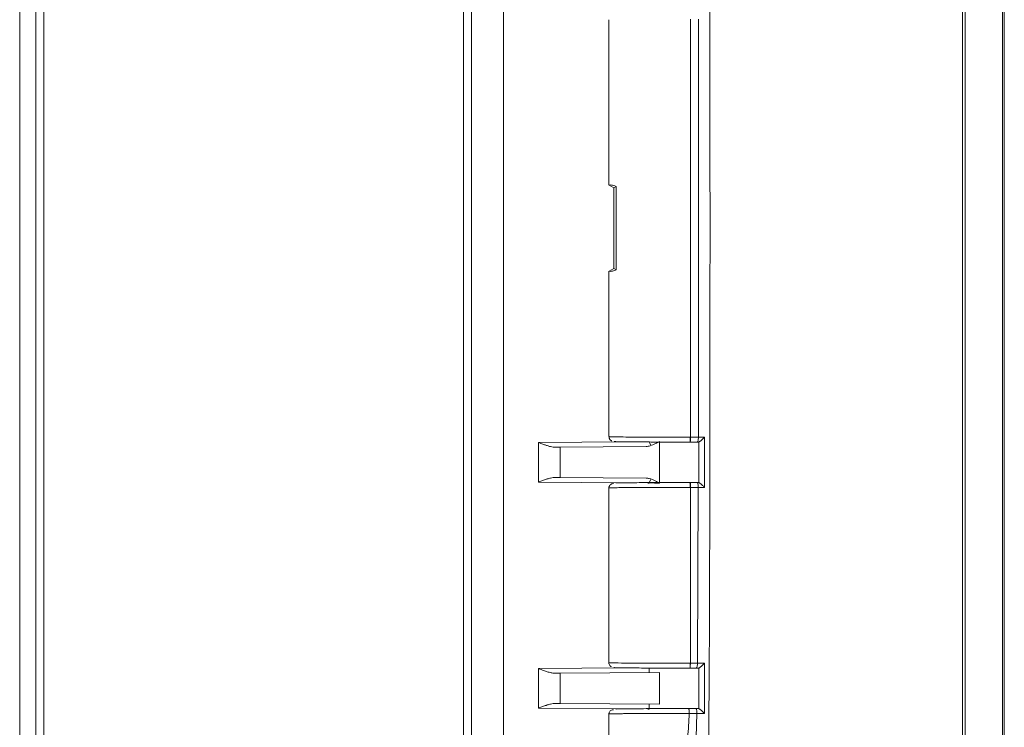
# Model space of a CAD drawing. Units: millimetres. Extents: x 0 to 420, y 0 to 297.
# Drawn here: x 195 to 236, y 187 to 216 of the extents above; entities that cross this region are included whole.
import ezdxf

# ---------------------------------------------------------------- set-up
doc = ezdxf.new("R2010")
doc.units = ezdxf.units.MM
doc.linetypes.add('SLD-Durchgehend', pattern=[0])
doc.styles.add('SLDTEXTSTYLE0', font='ARIAL.TTF', dxfattribs={"width": 0.948})
doc.dimstyles.new('SLDDIMSTYLE2', dxfattribs={"dimtxt": 3, "dimasz": 2.5, "dimexe": 0, "dimexo": 0.0625, "dimgap": 0.75, "dimtad": 1, "dimdec": 3, "dimlfac": 1.5, "dimrnd": 1e-09, "dimzin": 12, "dimdsep": 46, "dimtxsty": 'SLDTEXTSTYLE0', "dimsah": 1, "dimcen": 0.09, "dimadec": 0, "dimazin": 3, "dimtfac": 1, "dimtdec": 3, "dimtofl": 0, "dimtmove": 0, "dimatfit": 3, "dimfxl": 1, "dimfrac": 2, "dimtolj": 1, "dimtzin": 12, "dimarcsym": 0})

# ---------------------------------------------------------------- blocks, each defined once
blk = doc.blocks.new('_D_9')
at = {"color": 7, "linetype": 'SLD-Durchgehend', "lineweight": 0}
for p, q in [((195.005, 244.075), (195.005, 130.256)), ((235.671, 241.53), (235.671, 130.256)), ((195.005, 131.256), (235.671, 131.256))]:
    blk.add_line(p, q, dxfattribs=at)
for points in [[(195.005, 131.256), (197.505, 130.816), (197.505, 131.696)], [(235.671, 131.256), (233.171, 131.696), (233.171, 130.816)]]:
    blk.add_solid(points, dxfattribs=at)
at = {"color": 7, "linetype": 'SLD-Durchgehend', "lineweight": 0, "insert": (213.046, 135.123), "char_height": 3, "attachment_point": 1, "rotation": 0, "style": 'SLDTEXTSTYLE0'}
blk.add_mtext('61', dxfattribs=at)

msp = doc.modelspace()

# ---------------------------------------------------------------- linework, layer by layer
at = {"color": 8, "linetype": 'SLD-Durchgehend', "lineweight": 0}
for p, q in [((235.59828, 172.78388), (235.59917, 242.53187)), ((196.00163, 177.76725), (196.00163, 237.54863)), ((213.34078, 237.39732), (213.34078, 177.91856)), ((214.9929, 237.3829), (214.9929, 177.93298)), ((222.70347, 199.02654), (222.70347, 216.28934)), ((222.71679, 199.02656), (222.71679, 216.28932)), ((223.03693, 199.02702), (223.03694, 216.28886)), ((222.71679, 199.02656), (222.70347, 199.02654)), ((223.03693, 199.02702), (222.71679, 199.02656)), ((216.43435, 198.80641), (220.00607, 198.83758)), ((216.43435, 197.17613), (216.43435, 198.80641)), ((217.33397, 198.61427), (217.33397, 197.36827)), ((221.42661, 197.13374), (221.42661, 198.8488)), ((223.2882, 197.15666), (223.28846, 198.82588)), ((220.00631, 197.14496), (216.43435, 197.17613)), ((221.00453, 197.13625), (220.96468, 197.1366)), ((222.70347, 189.69321), (222.70347, 196.956)), ((222.70347, 196.956), (222.71559, 196.95599)), ((222.70519, 189.69321), (222.71559, 196.95599)), ((222.71559, 196.95599), (223.03193, 196.9555)), ((222.99544, 189.69357), (223.03193, 196.9555)), ((222.99544, 189.69357), (222.70519, 189.69321)), ((216.43435, 189.47308), (220.00631, 189.50425)), ((216.43435, 187.8428), (216.43435, 189.47308)), ((217.33397, 189.28094), (217.33397, 188.03494)), ((221.42661, 189.31665), (221.42661, 187.99922)), ((223.28481, 187.82336), (223.2858, 189.49253)), ((220.00367, 187.81165), (216.43435, 187.8428)), ((221.00453, 187.80292), (220.96468, 187.80326)), ((222.65657, 187.62271), (222.97498, 187.62219)), ((222.79427, 181.69297), (222.97498, 187.62219)), ((223.28468, 187.62174), (223.28481, 187.82336))]:
    msp.add_line(p, q, dxfattribs=at)
at = {"color": 7, "linetype": 'SLD-Durchgehend', "lineweight": 15}
for p, q in [((235.6712, 172.78388), (235.6712, 242.52975)), ((235.6712, 210.12055), (235.6712, 242.4788)), ((195.6712, 238.21527), (195.6712, 177.1006)), ((213.6712, 177.91856), (213.6712, 237.39732)), ((219.33787, 216.26507), (219.33787, 209.43476)), ((235.6712, 210.12055), (235.6712, 205.19533)), ((219.35616, 209.43476), (219.34928, 209.43348)), ((219.34928, 209.43348), (219.53787, 209.32461)), ((219.53787, 209.32461), (219.64077, 209.38417)), ((219.53787, 209.32461), (219.53787, 205.99127)), ((219.64077, 209.38417), (219.64077, 205.9317)), ((219.33787, 205.88107), (219.33787, 199.05081)), ((219.53787, 205.99127), (219.34928, 205.88239)), ((219.34928, 205.88239), (219.35603, 205.88107)), ((219.53787, 205.99127), (219.64077, 205.9317)), ((235.6712, 172.83484), (235.6712, 205.19533)), ((217.33397, 198.61427), (220.87633, 198.64518)), ((221.00471, 198.84457), (221.05847, 198.71182)), ((222.98854, 198.82704), (222.69241, 198.82656)), ((223.04528, 198.82717), (222.98854, 198.82704)), ((223.05263, 198.82963), (223.05255, 197.15294)), ((217.33397, 197.36827), (220.87633, 197.33736)), ((221.05847, 197.27073), (221.00472, 197.13798)), ((219.33787, 196.97978), (219.33787, 189.66914)), ((222.69122, 197.15598), (222.98383, 197.15551)), ((222.98383, 197.15551), (223.04517, 197.15538)), ((217.33397, 189.28094), (221.42661, 189.31665)), ((221.00453, 189.4963), (221.00453, 189.31313)), ((222.6791, 189.49321), (222.68081, 189.49322)), ((222.9493, 189.49364), (222.68081, 189.49322)), ((223.04422, 189.49383), (222.9493, 189.49364)), ((223.0519, 189.49647), (223.05164, 187.81939)), ((217.33397, 188.03494), (221.42661, 187.99922)), ((221.00453, 188.00269), (221.00453, 187.79492)), ((219.33787, 187.64655), (219.33787, 181.68436)), ((222.63533, 187.82271), (222.92985, 187.82227)), ((222.92985, 187.82227), (223.04383, 187.82204))]:
    msp.add_line(p, q, dxfattribs=at)
at = {"color": 8, "linetype": 'SLD-Durchgehend', "lineweight": 0, "flags": 128}
for points in [[(234.06217, 172.77431), (234.06217, 172.77431), (234.06218, 172.77432), (234.06219, 172.77435), (234.0622, 172.77444), (234.06224, 172.7748), (234.06231, 172.77617), (234.06245, 172.78158), (234.06275, 172.803), (234.06339, 172.88833), (234.06485, 173.22891), (234.06644, 173.85935), (234.06601, 174.9223), (234.05848, 177.13578), (234.05818, 177.27899), (234.05795, 177.53693), (234.05767, 178.39692), (234.05784, 181.49347), (234.0589, 190.21623), (234.05938, 207.65792), (234.05911, 222.99541), (234.05891, 225.09961), (234.05786, 236.96992), (234.0581, 237.81723), (234.05837, 238.13484), (234.05848, 238.18016), (234.06358, 242.42124), (234.06309, 242.51099), (234.06289, 242.53364), (234.0628, 242.53942), (234.06276, 242.54092), (234.06274, 242.54132), (234.06273, 242.54144), (234.06272, 242.54149)], [(223.28849, 199.0276), (223.28848, 198.92674), (223.28846, 198.82588)], [(223.28816, 196.95499), (223.28818, 197.05583), (223.2882, 197.15666)], [(223.2859, 189.6943), (223.28585, 189.59341), (223.2858, 189.49253)]]:
    msp.add_lwpolyline(points, dxfattribs=at)
at = {"color": 7, "linetype": 'SLD-Durchgehend', "lineweight": 15}
for points, knots in [([(233.93335, 242.54344), (233.93337, 242.54341), (233.9334, 242.54334), (233.93567, 242.50758), (233.93335, 242.44448), (233.93548, 242.33141), (233.93633, 242.16537), (233.93884, 241.86911), (233.94151, 241.34097), (233.94419, 240.39878), (233.94097, 238.71608), (233.94, 235.71038), (233.94005, 230.34225), (233.93735, 220.75657), (233.93782, 209.86859), (233.93796, 198.93889), (233.93739, 190.21778), (233.94262, 181.49668), (233.93607, 175.68235), (233.9328, 172.77549)], [0, 0, 0, 0, 0.00000172, 0.00000353, 0.00152947, 0.00272613, 0.00486169, 0.00867144, 0.01546432, 0.02757252, 0.0491848, 0.08782056, 0.15681616, 0.2800128, 0.50000115, 0.62499572, 0.749986, 0.87500586, 1, 1, 1, 1]), ([(219.34928, 209.43348), (219.37375, 209.43963), (219.4229, 209.45197), (219.56792, 209.40685), (219.64077, 209.38417)], [0, 0, 0, 0, 0.4976361, 1, 1, 1, 1]), ([(219.64077, 205.9317), (219.56792, 205.90903), (219.4229, 205.86391), (219.37375, 205.87625), (219.34928, 205.88239)], [0, 0, 0, 0, 0.5023639, 1, 1, 1, 1]), ([(219.34325, 199.05086), (219.34407, 199.03621), (219.34507, 199.01842), (219.3521, 198.99364), (219.35595, 198.98233), (219.36051, 198.971), (219.36568, 198.9599), (219.37128, 198.94939), (219.38029, 198.93448), (219.401, 198.90778), (219.42302, 198.88786), (219.45161, 198.88272), (219.46467, 198.88037)], [0, 0, 0, 0, 0.1252671, 0.15202309, 0.17678826, 0.200658, 0.22571903, 0.25465511, 0.29003338, 0.38813995, 0.72034339, 1, 1, 1, 1]), ([(223.28849, 199.0276), (223.26131, 199.00069), (223.21562, 198.95544), (223.15562, 198.90064), (223.11271, 198.86614), (223.08158, 198.84381), (223.05794, 198.82964), (223.04943, 198.82797), (223.04534, 198.82717)], [0, 0, 0, 0, 0.29895216, 0.50257288, 0.64618059, 0.77495395, 0.89172756, 1, 1, 1, 1]), ([(216.43435, 198.80641), (216.46502, 198.79486), (216.52307, 198.773), (216.60509, 198.74289), (216.67697, 198.71712), (216.73875, 198.69571), (216.82087, 198.66875), (216.92076, 198.64081), (217.03517, 198.61692), (217.10323, 198.61393), (217.13493, 198.61253)], [0, 0, 0, 0, 0.12792462, 0.24215982, 0.3427147, 0.42960343, 0.5028489, 0.69073253, 0.85592597, 1, 1, 1, 1]), ([(217.13493, 198.61253), (217.15831, 198.61274), (217.20503, 198.61315), (217.27155, 198.61373), (217.31315, 198.61409), (217.33397, 198.61427)], [0, 0, 0, 0, 0.33355026, 0.66645127, 1, 1, 1, 1]), ([(222.6791, 198.82655), (222.44055, 198.82645), (221.95518, 198.82624), (221.24161, 198.82802), (220.60631, 198.83125), (220.08864, 198.83577), (219.73772, 198.84127), (219.5608, 198.84558), (219.56292, 198.84794), (219.56311, 198.84815)], [0, 0, 0, 0, 0.16111157, 0.32781262, 0.49451457, 0.6556298, 0.81674583, 0.98345248, 1, 1, 1, 1]), ([(221.42661, 198.8488), (221.3734, 198.82044), (221.28218, 198.77182), (221.15704, 198.71203), (221.05426, 198.67468), (220.96252, 198.65078), (220.90395, 198.64698), (220.87633, 198.64518)], [0, 0, 0, 0, 0.2989542, 0.51242854, 0.69333924, 0.85538526, 1, 1, 1, 1]), ([(216.43435, 197.17613), (216.46535, 197.1879), (216.52389, 197.21012), (216.60631, 197.24088), (216.67823, 197.26663), (216.73966, 197.28747), (216.82199, 197.31394), (216.922, 197.34228), (217.03632, 197.3659), (217.10384, 197.36871), (217.13493, 197.37001)], [0, 0, 0, 0, 0.12943115, 0.24445632, 0.3450765, 0.43129395, 0.50311307, 0.69328178, 0.85878098, 1, 1, 1, 1]), ([(217.13493, 197.37001), (217.15831, 197.36981), (217.20503, 197.3694), (217.27155, 197.36882), (217.31315, 197.36846), (217.33397, 197.36827)], [0, 0, 0, 0, 0.33355026, 0.66645127, 1, 1, 1, 1]), ([(220.87633, 197.33736), (220.89316, 197.33662), (220.92811, 197.3351), (220.98214, 197.32575), (221.03964, 197.31137), (221.10059, 197.29132), (221.17941, 197.26019), (221.28864, 197.20741), (221.3757, 197.16093), (221.42661, 197.13374)], [0, 0, 0, 0, 0.08813265, 0.18290937, 0.28474783, 0.39398471, 0.51089281, 0.71394772, 1, 1, 1, 1]), ([(219.52768, 197.11052), (219.50957, 197.10995), (219.44856, 197.10803), (219.36921, 197.05173), (219.34937, 196.9688), (219.34049, 196.93166)], [0, 0, 0, 0, 0.18907478, 0.63691755, 1, 1, 1, 1]), ([(219.62552, 197.13674), (219.63144, 197.13735), (219.66429, 197.14072), (220.04805, 197.14645), (220.75635, 197.15257), (221.69933, 197.15619), (222.3595, 197.15606), (222.6791, 197.156)], [0, 0, 0, 0, 0.050578644, 0.280404763, 0.525294577, 0.770180872, 1, 1, 1, 1]), ([(220.94749, 197.13177), (220.94448, 197.13073), (220.94095, 197.12951), (220.99634, 197.12841), (221.00453, 197.12825)], [0, 0, 0, 0, 0.85211296, 1, 1, 1, 1]), ([(223.28816, 196.95499), (223.26128, 196.98227), (223.21613, 197.02809), (223.15489, 197.08171), (223.11263, 197.11656), (223.08163, 197.1389), (223.05788, 197.15298), (223.0493, 197.1546), (223.04517, 197.15538)], [0, 0, 0, 0, 0.29940373, 0.50269827, 0.64642869, 0.77525297, 0.8918943, 1, 1, 1, 1]), ([(219.33654, 189.71747), (219.33857, 189.69705), (219.34226, 189.65972), (219.36639, 189.61359), (219.39173, 189.58343), (219.40611, 189.56968), (219.41679, 189.56072), (219.42573, 189.55399), (219.4304, 189.55095), (219.43209, 189.54985)], [0, 0, 0, 0, 0.37390821, 0.68327286, 0.80362477, 0.85778594, 0.91125518, 0.96789183, 1, 1, 1, 1]), ([(222.6791, 189.49321), (222.35921, 189.49315), (221.69845, 189.49302), (220.76015, 189.49665), (220.03419, 189.50274), (219.58153, 189.51053), (219.55564, 189.51611), (219.5427, 189.5189)], [0, 0, 0, 0, 0.19488602, 0.40254895, 0.61021487, 0.80510681, 1, 1, 1, 1]), ([(223.2859, 189.6943), (223.25868, 189.66739), (223.21291, 189.62214), (223.15309, 189.56733), (223.11047, 189.53282), (223.07968, 189.51048), (223.05643, 189.49631), (223.04823, 189.49464), (223.04428, 189.49383)], [0, 0, 0, 0, 0.29892056, 0.50258849, 0.64620941, 0.7749883, 0.89175045, 1, 1, 1, 1]), ([(217.13493, 189.2792), (217.11703, 189.27957), (217.07932, 189.28036), (217.01805, 189.28828), (216.94983, 189.30132), (216.87445, 189.32019), (216.77314, 189.35019), (216.62579, 189.40018), (216.50534, 189.44604), (216.43435, 189.47308)], [0, 0, 0, 0, 0.08189502, 0.17246317, 0.27181433, 0.38003162, 0.49717925, 0.70361447, 1, 1, 1, 1]), ([(217.13493, 189.2792), (217.15831, 189.2794), (217.20503, 189.27981), (217.27155, 189.28039), (217.31315, 189.28076), (217.33397, 189.28094)], [0, 0, 0, 0, 0.33355026, 0.66645127, 1, 1, 1, 1]), ([(216.43435, 187.8428), (216.46535, 187.85457), (216.52389, 187.87679), (216.60631, 187.90754), (216.67823, 187.93329), (216.73966, 187.95414), (216.82199, 187.98061), (216.922, 188.00895), (217.03632, 188.03256), (217.10384, 188.03538), (217.13493, 188.03668)], [0, 0, 0, 0, 0.12943115, 0.24445632, 0.3450765, 0.43129395, 0.50311307, 0.69328178, 0.85878098, 1, 1, 1, 1]), ([(217.13493, 188.03668), (217.15831, 188.03647), (217.20503, 188.03607), (217.27155, 188.03549), (217.31315, 188.03512), (217.33397, 188.03494)], [0, 0, 0, 0, 0.333550255, 0.666451274, 1, 1, 1, 1]), ([(219.52356, 187.77692), (219.506, 187.77637), (219.44733, 187.77453), (219.369, 187.71858), (219.34943, 187.63543), (219.34069, 187.59834)], [0, 0, 0, 0, 0.19128671, 0.6392317, 1, 1, 1, 1]), ([(219.62144, 187.80326), (219.62678, 187.80386), (219.65687, 187.8072), (220.03215, 187.81291), (220.72877, 187.81906), (221.66072, 187.82277), (222.31733, 187.82273), (222.63533, 187.82271)], [0, 0, 0, 0, 0.04969104, 0.27981733, 0.52485069, 0.76988063, 1, 1, 1, 1]), ([(220.94749, 187.79843), (220.94448, 187.79739), (220.94095, 187.79617), (220.99634, 187.79508), (221.00453, 187.79492)], [0, 0, 0, 0, 0.85211296, 1, 1, 1, 1]), ([(223.28468, 187.62174), (223.25774, 187.64903), (223.21251, 187.69483), (223.15155, 187.74845), (223.1097, 187.78328), (223.07916, 187.8056), (223.05595, 187.81965), (223.04776, 187.82127), (223.04383, 187.82204)], [0, 0, 0, 0, 0.2995008, 0.50268895, 0.6464424, 0.7752805, 0.8919338, 1, 1, 1, 1])]:
    msp.add_open_spline(points, degree=3, knots=knots, dxfattribs=at)
at = {"color": 8, "linetype": 'SLD-Durchgehend', "lineweight": 0}
for points, knots in [([(223.37371, 177.8246), (223.386, 178.08625), (223.41467, 178.69626), (223.47544, 179.60469), (223.52528, 180.62821), (223.54748, 181.50839), (223.55142, 182.28644), (223.54666, 182.88085), (223.53533, 183.48992), (223.51749, 184.18416), (223.49261, 185.09287), (223.46282, 186.58655), (223.47898, 188.51776), (223.49187, 191.00413), (223.49992, 193.54849), (223.50638, 196.30332), (223.51093, 199.09509), (223.51405, 202.09335), (223.51547, 204.89305), (223.5159, 207.39933), (223.51572, 209.51733), (223.51497, 211.55728), (223.51366, 213.51918), (223.51177, 215.40302), (223.50918, 217.30891), (223.50575, 219.22673), (223.50135, 221.14635), (223.49569, 223.09594), (223.48954, 224.87027), (223.48096, 226.5377), (223.4704, 227.93295), (223.47119, 229.23187), (223.49567, 230.45072), (223.52919, 231.59507), (223.55033, 232.71044), (223.54844, 233.73658), (223.5229, 234.733), (223.47379, 235.7375), (223.4117, 236.65706), (223.38487, 237.24793), (223.37383, 237.49127)], [0, 0, 0, 0, 0.01316869, 0.03070265, 0.04578153, 0.06468882, 0.07495868, 0.08489302, 0.09456989, 0.10558209, 0.1198055, 0.1402706, 0.18068104, 0.21687952, 0.26526394, 0.30858391, 0.35536409, 0.40560448, 0.45930509, 0.49610328, 0.53159355, 0.56577592, 0.59865037, 0.63021692, 0.66047557, 0.69445848, 0.72662468, 0.75697421, 0.79246362, 0.81582004, 0.84079582, 0.86260463, 0.88111291, 0.90207779, 0.92016007, 0.93719113, 0.95365571, 0.97026318, 0.98775354, 1, 1, 1, 1]), ([(219.37648, 199.0509), (219.36908, 199.04952), (219.34913, 199.04577), (219.59966, 199.04041), (220.00126, 199.03517), (220.52644, 199.031), (221.17443, 199.02803), (221.93635, 199.02626), (222.45015, 199.02645), (222.70347, 199.02654)], [0, 0, 0, 0, 0.10067572, 0.2717116, 0.41315876, 0.54006817, 0.69758424, 0.85089516, 1, 1, 1, 1]), ([(222.70347, 199.02654), (222.70313, 199.00019), (222.70245, 198.94749), (222.69682, 198.88114), (222.68874, 198.83498), (222.68231, 198.82936), (222.6791, 198.82655)], [0, 0, 0, 0, 0.24999921, 0.49999511, 0.750005, 1, 1, 1, 1]), ([(222.69241, 198.82656), (222.69563, 198.82937), (222.70205, 198.835), (222.71013, 198.88116), (222.71576, 198.9475), (222.71645, 199.0002), (222.71679, 199.02656)], [0, 0, 0, 0, 0.249994955, 0.500004802, 0.750000652, 1, 1, 1, 1]), ([(222.98854, 198.82704), (222.99491, 198.82998), (223.00763, 198.83584), (223.02374, 198.88152), (223.0348, 198.94812), (223.03622, 199.00071), (223.03693, 199.02702)], [0, 0, 0, 0, 0.250184758, 0.500004958, 0.749819901, 1, 1, 1, 1]), ([(223.28849, 199.0276), (223.24657, 199.0275), (223.16273, 199.02731), (223.07886, 199.02712), (223.03693, 199.02702)], [0, 0, 0, 0, 0.50000942, 1, 1, 1, 1]), ([(222.70347, 196.956), (222.39233, 196.95603), (221.74192, 196.95608), (220.95044, 196.95334), (220.37467, 196.95008), (220.0503, 196.94745), (219.82599, 196.94504), (219.67681, 196.94305), (219.55065, 196.94089), (219.43834, 196.93823), (219.34957, 196.93514), (219.35204, 196.93284), (219.35324, 196.93172)], [0, 0, 0, 0, 0.182768816, 0.382052259, 0.488302985, 0.598720214, 0.655556756, 0.71343764, 0.77236289, 0.832333219, 0.919151221, 1, 1, 1, 1]), ([(221.42661, 197.13374), (221.32979, 197.1347), (221.13793, 197.13659), (221.00857, 197.13782), (221.01842, 197.13775), (221.02164, 197.13773)], [0, 0, 0, 0, 0.407014313, 0.80651888, 1, 1, 1, 1]), ([(222.6791, 197.156), (222.68231, 197.15318), (222.68874, 197.14756), (222.69682, 197.1014), (222.70245, 197.03506), (222.70313, 196.98236), (222.70347, 196.956)], [0, 0, 0, 0, 0.24999479, 0.50000411, 0.74999943, 1, 1, 1, 1]), ([(222.71559, 196.95599), (222.71525, 196.98234), (222.71456, 197.03505), (222.70894, 197.10139), (222.70085, 197.14755), (222.69443, 197.15317), (222.69122, 197.15598)], [0, 0, 0, 0, 0.24999865, 0.50000011, 0.74999283, 1, 1, 1, 1]), ([(223.03193, 196.9555), (223.03122, 196.98182), (223.02981, 197.03441), (223.01882, 197.10102), (223.00281, 197.14671), (222.99016, 197.15258), (222.98383, 197.15551)], [0, 0, 0, 0, 0.25018312, 0.49999836, 0.74982148, 1, 1, 1, 1]), ([(223.03193, 196.9555), (223.07464, 196.95542), (223.16007, 196.95525), (223.24547, 196.95507), (223.28816, 196.95499)], [0, 0, 0, 0, 0.49999798, 1, 1, 1, 1]), ([(219.35442, 189.71751), (219.35394, 189.71631), (219.35283, 189.71347), (219.53591, 189.70818), (219.95017, 189.702), (220.70011, 189.69647), (221.64843, 189.69308), (222.35626, 189.69316), (222.70347, 189.69321)], [0, 0, 0, 0, 0.087995348, 0.206868317, 0.403789651, 0.584690006, 0.796279508, 1, 1, 1, 1]), ([(222.70347, 189.69321), (222.70313, 189.66686), (222.70245, 189.61415), (222.69682, 189.54781), (222.68874, 189.50165), (222.68231, 189.49603), (222.6791, 189.49321)], [0, 0, 0, 0, 0.24999975, 0.49999753, 0.75000603, 1, 1, 1, 1]), ([(222.68081, 189.49322), (222.68402, 189.49603), (222.69045, 189.50165), (222.69853, 189.54781), (222.70416, 189.61415), (222.70484, 189.66686), (222.70519, 189.69321)], [0, 0, 0, 0, 0.2499945, 0.4999929, 0.74999785, 1, 1, 1, 1]), ([(222.9493, 189.49364), (222.95609, 189.49731), (222.96968, 189.50466), (222.98494, 189.5578), (222.99386, 189.62411), (222.99491, 189.67041), (222.99544, 189.69357)], [0, 0, 0, 0, 0.279836172, 0.559058549, 0.779476074, 1, 1, 1, 1]), ([(223.2859, 189.6943), (223.2375, 189.69418), (223.14071, 189.69393), (223.04386, 189.69369), (222.99544, 189.69357)], [0, 0, 0, 0, 0.49999965, 1, 1, 1, 1]), ([(222.65657, 187.62271), (222.3479, 187.6227), (221.70204, 187.62267), (220.92, 187.61987), (220.35172, 187.61658), (220.03211, 187.61394), (219.8115, 187.61152), (219.66506, 187.60953), (219.54155, 187.60737), (219.43226, 187.60471), (219.34767, 187.60168), (219.35192, 187.59945), (219.35391, 187.5984)], [0, 0, 0, 0, 0.18300292, 0.38291589, 0.48962665, 0.60060348, 0.6577564, 0.71597881, 0.77527068, 0.83563174, 0.92320407, 1, 1, 1, 1]), ([(221.63049, 181.69371), (221.65821, 182.01821), (221.71463, 182.67864), (221.90348, 183.66638), (222.14563, 184.6668), (222.40278, 185.6503), (222.61015, 186.63681), (222.64101, 187.2921), (222.65657, 187.62271)], [0, 0, 0, 0, 0.1619566, 0.32962535, 0.49989882, 0.67413892, 0.83559567, 1, 1, 1, 1]), ([(222.63533, 187.82271), (222.63812, 187.81977), (222.64371, 187.81392), (222.65078, 187.76822), (222.65564, 187.70163), (222.65626, 187.64903), (222.65657, 187.62271)], [0, 0, 0, 0, 0.25017618, 0.49999922, 0.74982232, 1, 1, 1, 1]), ([(222.97498, 187.62219), (222.97415, 187.65167), (222.9725, 187.71057), (222.9605, 187.77676), (222.94553, 187.81547), (222.93508, 187.82), (222.92985, 187.82227)], [0, 0, 0, 0, 0.27984901, 0.5590522, 0.77947225, 1, 1, 1, 1]), ([(222.97498, 187.62219), (223.02661, 187.62211), (223.12988, 187.62196), (223.23308, 187.62181), (223.28468, 187.62174)], [0, 0, 0, 0, 0.500001332, 1, 1, 1, 1])]:
    msp.add_open_spline(points, degree=3, knots=knots, dxfattribs=at)

# ---------------------------------------------------------------- dimensions: what is measured, and where the dimension line sits
at = {"color": 7, "linetype": 'SLD-Durchgehend', "lineweight": 0}
dim = msp.add_linear_dim(base=(235.6712, 131.25553), p1=(195.00453, 245.07461), p2=(235.6712, 242.52975), angle=0, dimstyle='SLDDIMSTYLE2', dxfattribs=at)
dim.commit()
dim.dimension.update_dxf_attribs({"geometry": '_D_9', "text_midpoint": (215.33787, 131.25553), "dimtype": 160})

doc.saveas('drawing.dxf')
